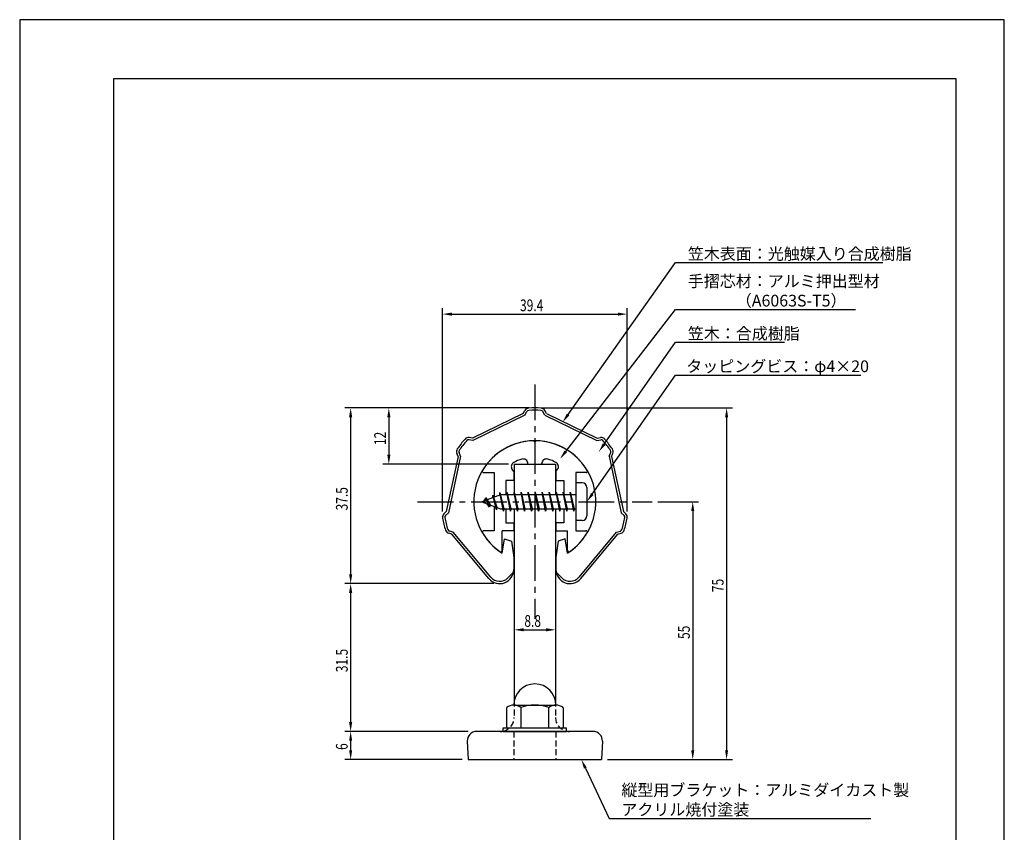
# Model space of a CAD drawing. Extents: x 0 to 210, y 0 to 297.
# Drawn here: x 0 to 210, y 124 to 297 of the extents above; entities that cross this region are included whole.
import ezdxf

# ---------------------------------------------------------------- set-up
doc = ezdxf.new("R2010")
doc.units = 0
doc.header["$LTSCALE"] = 0.4
doc.linetypes.add('CENTER2', pattern=[28.575, 19.05, -3.175, 3.175, -3.175])
doc.linetypes.add('HIDDEN2', pattern=[4.7625, 3.175, -1.5875])
doc.layers.get('0').update_dxf_attribs({"linetype": 'CONTINUOUS'})
doc.layers.get('DEFPOINTS').update_dxf_attribs({"linetype": 'CONTINUOUS'})
for name, color, linetype in [('BIS', 7, 'CONTINUOUS'), ('CENTER', 6, 'CENTER2'), ('DIMS', 1, 'CONTINUOUS'), ('HIDDEN', 9, 'HIDDEN2'), ('MODEL', 7, 'CONTINUOUS'), ('SHINZAI', 7, 'CONTINUOUS'), ('TITLE', 7, 'CONTINUOUS'), ('ZYUSHI', 7, 'CONTINUOUS')]:
    doc.layers.add(name, color=color, linetype=linetype)
doc.styles.add('DIMS', font='romans.shx', dxfattribs={"width": 0.75, "bigfont": 'bigfont.shx'})
doc.styles.get("Standard").update_dxf_attribs({"font": 'romans.shx', "bigfont": 'bigfont.shx'})

# ---------------------------------------------------------------- blocks, each defined once
blk = doc.blocks.new('*U17')
at = {"layer": 'DIMS', "color": 7, "style": 'DIMS', "width": 0.75}
blk.add_text('55', height=2.5, rotation=90, dxfattribs=at).set_placement((142.92, 164.92))
blk = doc.blocks.new('*U18')
at = {"layer": 'DIMS', "color": 7, "style": 'DIMS', "width": 0.75}
blk.add_text('12', height=2.5, rotation=90, dxfattribs=at).set_placement((78.11, 206.28))
blk = doc.blocks.new('*U19')
at = {"layer": 'DIMS', "color": 7, "style": 'DIMS', "width": 0.75}
blk.add_text('6', height=2.5, rotation=90, dxfattribs=at).set_placement((69.96, 141.26))
blk = doc.blocks.new('*U20')
at = {"layer": 'DIMS', "color": 7, "style": 'DIMS', "width": 0.75}
blk.add_text('31.5', height=2.5, rotation=90, dxfattribs=at).set_placement((69.96, 157.84))
blk = doc.blocks.new('*U21')
at = {"layer": 'DIMS', "color": 7, "style": 'DIMS', "width": 0.75}
blk.add_text('75', height=2.5, rotation=90, dxfattribs=at).set_placement((150.14, 174.92))
blk = doc.blocks.new('*U22')
at = {"layer": 'DIMS', "color": 7, "style": 'DIMS', "width": 0.75}
blk.add_text('37.5', height=2.5, rotation=90, dxfattribs=at).set_placement((69.96, 192.34))
blk = doc.blocks.new('*U23')
at = {"layer": 'DIMS', "color": 7, "style": 'DIMS', "width": 0.75}
blk.add_text('39.4', height=2.5, dxfattribs=at).set_placement((106.71, 234.83))
blk = doc.blocks.new('*U24')
at = {"layer": 'DIMS', "color": 7, "style": 'DIMS', "width": 0.75}
blk.add_text('8.8', height=2.5, dxfattribs=at).set_placement((107.64, 167.51))

msp = doc.modelspace()

# ---------------------------------------------------------------- linework, layer by layer
at = {"layer": 'BIS'}
for p, q in [((118.58, 198.2), (118.58, 190.2)), ((119.98, 198.2), (118.58, 198.2)), ((102.58, 195.7), (98.58, 194.2)), ((100.93, 195.62), (100.75, 195.02)), ((101.68, 192.5), (100.93, 195.62)), ((100.93, 195.62), (101.16, 195.17)), ((100.93, 195.62), (101.77, 193)), ((102.4, 196.17), (102.29, 195.59)), ((102.4, 196.17), (103.27, 192.7)), ((103.18, 192.2), (102.4, 196.17)), ((102.43, 196.04), (102.56, 195.7)), ((118.58, 195.7), (102.58, 195.7)), ((103.93, 196.2), (103.83, 195.7)), ((104.68, 192.2), (103.93, 196.2)), ((103.93, 196.2), (104.77, 192.7)), ((103.93, 196.2), (104.11, 195.7)), ((105.43, 196.2), (105.33, 195.7)), ((106.18, 192.2), (105.43, 196.2)), ((105.43, 196.2), (106.27, 192.7)), ((105.43, 196.2), (105.61, 195.7)), ((106.93, 196.2), (106.83, 195.7)), ((107.68, 192.2), (106.93, 196.2)), ((106.93, 196.2), (107.77, 192.7)), ((106.93, 196.2), (107.11, 195.7)), ((108.43, 196.2), (108.33, 195.7)), ((109.18, 192.2), (108.43, 196.2)), ((108.43, 196.2), (109.27, 192.7)), ((108.43, 196.2), (108.61, 195.7)), ((109.93, 196.2), (109.83, 195.7)), ((110.68, 192.2), (109.93, 196.2)), ((109.93, 196.2), (110.77, 192.7)), ((109.93, 196.2), (110.11, 195.7)), ((111.43, 196.2), (111.33, 195.7)), ((112.18, 192.2), (111.43, 196.2)), ((111.43, 196.2), (112.27, 192.7)), ((111.43, 196.2), (111.61, 195.7)), ((112.93, 196.2), (112.83, 195.7)), ((113.68, 192.2), (112.93, 196.2)), ((112.93, 196.2), (113.77, 192.7)), ((112.93, 196.2), (113.11, 195.7)), ((114.43, 196.2), (114.33, 195.7)), ((115.18, 192.2), (114.43, 196.2)), ((114.43, 196.2), (115.27, 192.7)), ((114.43, 196.2), (114.61, 195.7)), ((115.93, 196.2), (115.83, 195.7)), ((116.68, 192.2), (115.93, 196.2)), ((115.93, 196.2), (116.77, 192.7)), ((115.93, 196.2), (116.11, 195.7)), ((117.43, 196.2), (117.33, 195.7)), ((118.18, 192.2), (117.43, 196.2)), ((117.43, 196.2), (118.27, 192.7)), ((117.43, 196.2), (117.61, 195.7)), ((120.98, 197.2), (120.98, 191.2)), ((98.58, 194.2), (102.58, 192.7)), ((99.43, 195.05), (99, 194.36)), ((99.43, 195.05), (99.78, 194.65)), ((99.43, 195.05), (100.32, 193.55)), ((100.18, 193.07), (99.43, 195.05)), ((100.18, 193.07), (99.71, 193.78)), ((100.32, 193.55), (100.18, 193.07)), ((101.39, 193.14), (101.68, 192.5)), ((101.77, 193), (101.68, 192.5)), ((102.58, 192.7), (118.58, 192.7)), ((102.99, 192.7), (103.18, 192.2)), ((103.27, 192.7), (103.18, 192.2)), ((104.49, 192.7), (104.68, 192.2)), ((104.77, 192.7), (104.68, 192.2)), ((105.99, 192.7), (106.18, 192.2)), ((106.27, 192.7), (106.18, 192.2)), ((107.49, 192.7), (107.68, 192.2)), ((107.77, 192.7), (107.68, 192.2)), ((108.99, 192.7), (109.18, 192.2)), ((109.27, 192.7), (109.18, 192.2)), ((110.49, 192.7), (110.68, 192.2)), ((110.77, 192.7), (110.68, 192.2)), ((111.99, 192.7), (112.18, 192.2)), ((112.27, 192.7), (112.18, 192.2)), ((113.49, 192.7), (113.68, 192.2)), ((113.77, 192.7), (113.68, 192.2)), ((114.99, 192.7), (115.18, 192.2)), ((115.27, 192.7), (115.18, 192.2)), ((116.49, 192.7), (116.68, 192.2)), ((116.77, 192.7), (116.68, 192.2)), ((117.99, 192.7), (118.18, 192.2)), ((118.27, 192.7), (118.18, 192.2)), ((119.98, 190.2), (118.58, 190.2)), ((103.88, 145.95), (103.88, 150.31)), ((105.37, 150.83), (114.37, 150.83)), ((106.88, 150.31), (106.88, 145.95)), ((112.88, 145.95), (112.88, 150.31)), ((115.88, 150.31), (115.88, 145.95)), ((103.13, 145.95), (116.63, 145.95)), ((103.13, 145.2), (103.13, 145.95)), ((103.13, 145.2), (116.63, 145.2)), ((116.63, 145.2), (116.63, 145.95))]:
    msp.add_line(p, q, dxfattribs=at)
for centre, radius, start, end in [((119.98, 197.2), 1, 0, 90), ((119.98, 191.2), 1, 270, 0), ((109.87, 150.83), 4.5, 0, 180), ((105.37, 148.38), 2.44, 52.1211, 127.8789), ((109.87, 141.83), 9, 70.5288, 109.4712), ((114.37, 148.38), 2.44, 52.1211, 127.8789)]:
    msp.add_arc(centre, radius, start, end, dxfattribs=at)
at = {"layer": 'CENTER'}
for p, q in [((109.87, 219.2), (109.87, 169.2)), ((84.88, 194.2), (134.88, 194.2))]:
    msp.add_line(p, q, dxfattribs=at)
at = {"layer": 'DEFPOINTS'}
for p, q in [((210, 297), (0, 297)), ((0, 297), (0, 0)), ((210, 0), (210, 297))]:
    msp.add_line(p, q, dxfattribs=at)
at = {"layer": 'DIMS'}
for p, q in [((90.17, 192.14), (90.17, 235.45)), ((129.58, 192.14), (129.58, 235.45)), ((92.17, 234.2), (127.58, 234.2)), ((108.63, 214.2), (69.34, 214.2)), ((108.63, 214.2), (77.48, 214.2)), ((111.13, 214.2), (152.02, 214.2)), ((70.59, 212.2), (70.59, 178.73)), ((78.73, 212.2), (78.73, 204.2)), ((150.77, 212.2), (150.77, 141.2)), ((104.23, 202.2), (77.48, 202.2)), ((136.13, 194.2), (144.79, 194.2)), ((143.54, 192.2), (143.54, 141.2)), ((105.48, 187.42), (105.48, 165.63)), ((114.27, 187.42), (114.27, 165.63)), ((101.12, 176.73), (69.34, 176.73)), ((101.12, 176.73), (69.34, 176.73)), ((70.59, 174.73), (70.59, 147.2)), ((107.48, 166.88), (112.28, 166.88)), ((95.62, 145.2), (69.34, 145.2)), ((95.62, 145.2), (69.34, 145.2)), ((70.59, 143.2), (70.59, 141.2)), ((94.38, 139.2), (69.34, 139.2)), ((125.38, 139.2), (144.79, 139.2)), ((125.38, 139.2), (152.02, 139.2))]:
    msp.add_line(p, q, dxfattribs=at)
for points in [[(116.96, 212.77), (139.88, 245.2), (184.06, 245.2)], [(116.46, 204.9), (139.88, 235.2), (178.28, 235.2)], [(124.66, 206.46), (139.88, 228.2), (163.14, 228.2)], [(122.12, 195.84), (139.88, 221.2), (179.37, 221.2)], [(120.65, 137.39), (125.71, 126.66), (181.5, 126.66)]]:
    msp.add_lwpolyline(points, dxfattribs=at)
for points in [[(92.17, 234.53), (92.17, 233.87), (90.17, 234.2)], [(127.58, 234.53), (127.58, 233.87), (129.58, 234.2)], [(70.25, 212.2), (70.92, 212.2), (70.59, 214.2)], [(78.4, 212.2), (79.07, 212.2), (78.73, 214.2)], [(150.44, 212.2), (151.1, 212.2), (150.77, 214.2)], [(117.23, 212.58), (115.8, 211.14), (116.69, 212.97)], [(124.93, 206.27), (123.51, 204.82), (124.38, 206.65)], [(78.4, 204.2), (79.07, 204.2), (78.73, 202.2)], [(116.72, 204.7), (115.23, 203.32), (116.19, 205.1)], [(122.4, 195.65), (120.98, 194.2), (121.85, 196.03)], [(143.21, 192.2), (143.88, 192.2), (143.54, 194.2)], [(70.25, 178.73), (70.92, 178.73), (70.59, 176.73)], [(70.25, 174.73), (70.92, 174.73), (70.59, 176.73)], [(107.48, 167.21), (107.48, 166.55), (105.48, 166.88)], [(112.28, 167.21), (112.28, 166.55), (114.27, 166.88)], [(70.25, 147.2), (70.92, 147.2), (70.59, 145.2)], [(70.25, 143.2), (70.92, 143.2), (70.59, 145.2)], [(70.25, 141.2), (70.92, 141.2), (70.59, 139.2)], [(143.21, 141.2), (143.88, 141.2), (143.54, 139.2)], [(150.44, 141.2), (151.1, 141.2), (150.77, 139.2)], [(120.35, 137.25), (119.79, 139.2), (120.95, 137.53)]]:
    msp.add_solid(points, dxfattribs=at)
at = {"layer": 'HIDDEN'}
for p, q in [((105.48, 151.77), (105.48, 148.2)), ((114.27, 151.77), (114.27, 148.2)), ((105.37, 145.2), (105.37, 139.2)), ((114.37, 145.2), (114.37, 139.2))]:
    msp.add_line(p, q, dxfattribs=at)
for centre, start, end in [((102.47, 148.2), 282.5133, 0), ((117.27, 148.2), 180, 257.4867)]:
    msp.add_arc(centre, 3, start, end, dxfattribs=at)
at = {"layer": 'MODEL'}
for p, q in [((105.48, 202.2), (114.27, 202.2)), ((105.48, 202.2), (105.48, 195.7)), ((114.27, 202.2), (114.27, 195.7)), ((105.48, 192.7), (105.48, 151.77)), ((114.27, 192.7), (114.27, 151.77)), ((122.29, 145.2), (97.46, 145.2)), ((95.46, 143.12), (95.62, 139.2)), ((124.29, 143.12), (124.12, 139.2)), ((95.62, 139.2), (124.12, 139.2))]:
    msp.add_line(p, q, dxfattribs=at)
for centre, radius, start, end in [((97.46, 143.2), 2, 90, 182.3859), ((102.47, 148.2), 3, 270, 282.8089), ((117.27, 148.2), 3, 257.4867, 270), ((122.29, 143.2), 2, 357.6141, 90)]:
    msp.add_arc(centre, radius, start, end, dxfattribs=at)
at = {"layer": 'SHINZAI'}
for p, q in [((109.87, 206.9), (109.58, 207.2)), ((109.87, 206.9), (110.17, 207.2)), ((108.38, 202.2), (108.38, 202.32)), ((108.38, 202.2), (111.38, 202.2)), ((111.38, 202.2), (111.38, 202.32)), ((98.97, 200.4), (101.18, 200.4)), ((101.18, 200.4), (101.18, 195.18)), ((105.37, 200.63), (105.03, 201.12)), ((105.37, 200.63), (105.37, 198.7)), ((114.37, 200.63), (114.72, 201.12)), ((114.37, 200.63), (114.37, 198.7)), ((118.58, 200.4), (118.58, 195.7)), ((120.79, 200.4), (118.58, 200.4)), ((103.68, 198.7), (103.68, 195.7)), ((105.37, 198.7), (103.68, 198.7)), ((114.37, 198.7), (116.08, 198.7)), ((116.08, 198.7), (116.08, 195.7)), ((101.18, 193.23), (101.18, 188)), ((103.68, 192.7), (103.68, 189.7)), ((116.08, 192.7), (116.08, 189.7)), ((118.58, 192.7), (118.58, 188)), ((103.68, 189.7), (105.37, 189.7)), ((105.37, 189.7), (105.37, 188)), ((116.08, 189.7), (114.37, 189.7)), ((114.37, 189.7), (114.37, 188)), ((101.18, 188), (98.97, 188)), ((102.87, 183.81), (102.87, 188)), ((105.37, 188), (102.87, 188)), ((114.37, 188), (116.87, 188)), ((116.87, 183.81), (116.87, 188)), ((118.58, 188), (120.78, 188))]:
    msp.add_line(p, q, dxfattribs=at)
for centre, radius, start, end in [((109.87, 194.2), 13, 91.3074, 149.2107), ((109.87, 194.2), 13, 30.7893, 88.6926), ((105.85, 201.69), 1, 118.2437, 215), ((109.87, 194.2), 9.5, 107.1046, 118.2437), ((107.37, 202.32), 1, 0, 107.1046), ((112.37, 202.32), 1, 72.8954, 180), ((109.87, 194.2), 9.5, 61.7563, 72.8954), ((113.9, 201.69), 1, 325, 61.7563), ((98.97, 200.7), 0.3, 149.2107, 270), ((120.79, 200.7), 0.3, 270, 30.7893), ((98.97, 187.7), 0.301, 90, 210.7902), ((109.87, 194.2), 13, 210.7902, 234.8925), ((109.87, 194.2), 13, 305.1075, 329.2098), ((120.78, 187.7), 0.301, 329.2098, 90), ((102.57, 183.81), 0.302, 234.8925, 0), ((117.18, 183.81), 0.302, 180, 305.1075)]:
    msp.add_arc(centre, radius, start, end, dxfattribs=at)
at = {"layer": 'TITLE'}
for p, q in [((199.75, 284.37), (20, 284.37)), ((20, 284.37), (20, 12.62)), ((199.75, 12.62), (199.75, 284.37))]:
    msp.add_line(p, q, dxfattribs=at)
at = {"layer": 'ZYUSHI'}
for p, q in [((107.37, 213.04), (96.59, 207.78)), ((107.73, 212.65), (96.67, 207.26)), ((107.37, 213.04), (107.73, 213.66)), ((107.73, 212.65), (108.17, 213.41)), ((112.02, 212.65), (111.58, 213.41)), ((112.37, 213.04), (112.02, 213.66)), ((112.02, 212.65), (123.08, 207.26)), ((112.37, 213.04), (123.16, 207.78)), ((96.67, 207.26), (95.8, 207.39)), ((96.59, 207.78), (95.88, 207.88)), ((123.08, 207.26), (123.95, 207.39)), ((123.16, 207.78), (123.87, 207.88)), ((93.5, 203.84), (90.99, 192.11)), ((94.03, 203.89), (91.45, 191.86)), ((93.5, 203.84), (93.24, 204.51)), ((94.03, 203.89), (93.7, 204.7)), ((125.72, 203.89), (126.05, 204.7)), ((125.72, 203.89), (128.3, 191.86)), ((126.25, 203.84), (126.51, 204.51)), ((126.25, 203.84), (128.76, 192.11)), ((90.99, 192.11), (90.47, 191.61)), ((91.45, 191.86), (90.82, 191.25)), ((128.3, 191.86), (128.93, 191.25)), ((128.76, 192.11), (129.28, 191.61)), ((92.19, 187.26), (91.5, 187.46)), ((92.48, 187.69), (91.64, 187.94)), ((100.07, 177.81), (92.19, 187.26)), ((100.46, 178.13), (92.48, 187.69)), ((119.29, 178.13), (127.27, 187.69)), ((119.68, 177.81), (127.56, 187.26)), ((127.27, 187.69), (128.11, 187.94)), ((127.56, 187.26), (128.25, 187.46)), ((102.87, 183.25), (103.37, 186.3)), ((103.37, 186.3), (104.87, 185.8)), ((104.87, 185.8), (105.37, 182.3)), ((114.87, 185.8), (114.37, 182.3)), ((116.37, 186.3), (114.87, 185.8)), ((116.87, 183.25), (116.37, 186.3)), ((105.37, 182.3), (105.37, 179.73)), ((114.37, 182.3), (114.37, 179.73)), ((104.14, 177.97), (105.32, 179.14)), ((115.61, 177.97), (114.43, 179.14))]:
    msp.add_line(p, q, dxfattribs=at)
for centre, radius, start, end in [((109.87, 194.2), 20, 86.1534, 93.8466), ((108.6, 213.16), 1, 93.8466, 150), ((108.6, 213.16), 0.5, 93.8466, 150), ((109.87, 194.2), 19.5, 86.1534, 93.8466), ((111.15, 213.16), 0.5, 30, 86.1534), ((111.15, 213.16), 1, 30, 86.1534), ((109.87, 194.2), 20, 138.092, 145.7853), ((109.87, 194.2), 19.5, 138.092, 145.7853), ((95.73, 206.89), 1, 81.9386, 138.092), ((95.73, 206.89), 0.5, 81.9386, 138.092), ((109.87, 194.2), 13, 90, 237.421), ((109.87, 194.2), 13, 302.579, 90), ((124.02, 206.89), 1, 41.908, 98.0614), ((124.02, 206.89), 0.5, 41.908, 98.0614), ((109.87, 194.2), 19.5, 34.2147, 41.908), ((109.87, 194.2), 20, 34.2147, 41.908), ((94.16, 204.88), 1, 145.7853, 201.9386), ((94.16, 204.88), 0.5, 145.7853, 201.9386), ((125.59, 204.88), 0.5, 338.0614, 34.2147), ((125.59, 204.88), 1, 338.0614, 34.2147), ((91.17, 190.89), 1, 133.8773, 190.0306), ((91.17, 190.89), 0.5, 133.8773, 190.0306), ((128.58, 190.89), 0.5, 349.9694, 46.1227), ((128.58, 190.89), 1, 349.9694, 46.1227), ((109.87, 194.2), 20, 190.0306, 197.7239), ((109.87, 194.2), 19.5, 190.0306, 197.7239), ((109.87, 194.2), 19.5, 342.2761, 349.9694), ((109.87, 194.2), 20, 342.2761, 349.9694), ((91.78, 188.42), 1, 197.7239, 253.8773), ((91.78, 188.42), 0.5, 197.7239, 253.8773), ((127.97, 188.42), 0.5, 286.1227, 342.2761), ((127.97, 188.42), 1, 286.1227, 342.2761), ((102.37, 179.73), 3, 219.8466, 0), ((117.37, 179.73), 3, 180, 320.1534), ((102.37, 179.73), 2.5, 219.8466, 315), ((117.37, 179.73), 2.5, 225, 320.1534)]:
    msp.add_arc(centre, radius, start, end, dxfattribs=at)

# ---------------------------------------------------------------- block references
for name in ['*U23', '*U18', '*U22', '*U21', '*U24', '*U17', '*U20', '*U19']:
    msp.add_blockref(name, (0, 0))

# ---------------------------------------------------------------- texts
at = {"layer": 'DIMS', "color": 7}
for s, p in [('笠木表面：光触媒入り合成樹脂', (142.5, 245.83)), ('手摺芯材：アルミ押出型材', (142.5, 239.99)), ('\u3000\u3000\u3000（A6063S-T5）', (142.5, 235.83)), ('笠木：合成樹脂', (142.5, 228.83)), ('タッピングビス：φ4×20', (142.17, 221.83)), ('縦型用ブラケット：アルミダイカスト製', (128.33, 131.45)), ('アクリル焼付塗装', (128.33, 127.29))]:
    msp.add_text(s, height=2.5, dxfattribs=at).set_placement(p)

doc.saveas('drawing.dxf')
